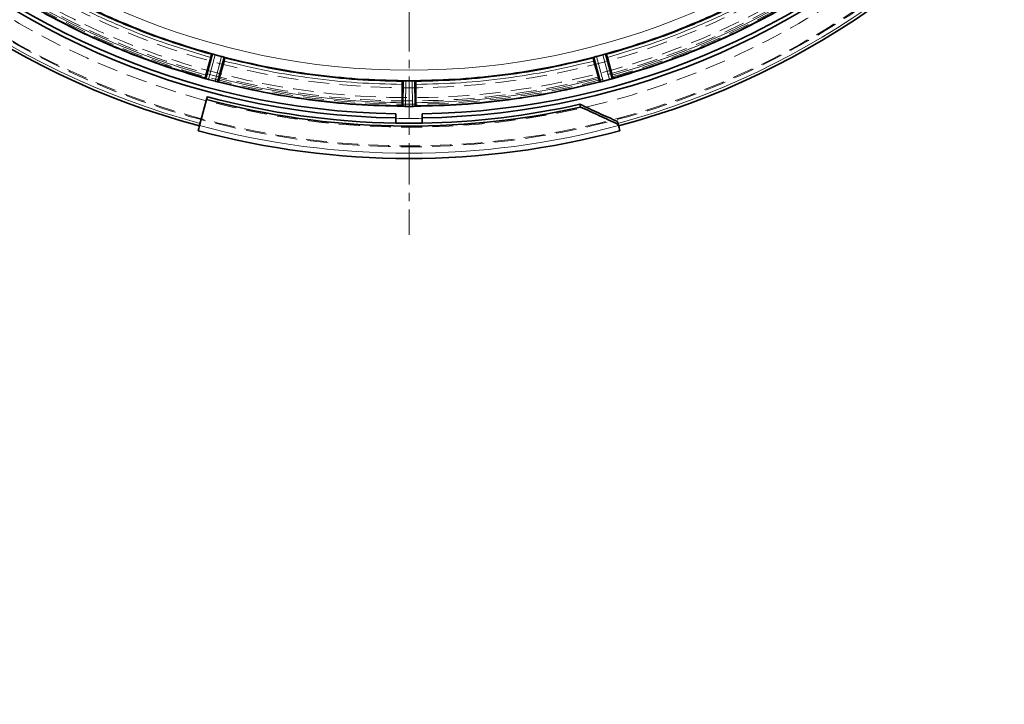
# Model space of a CAD drawing. Units: millimetres. Extents: x 754 to 7625, y 464 to 4872.
# Drawn here: x 4347 to 4648, y 812 to 1020 of the extents above; entities that cross this region are included whole.
import ezdxf

# ---------------------------------------------------------------- set-up
doc = ezdxf.new("R2010")
doc.units = ezdxf.units.MM
doc.linetypes.add('CENTERX2', pattern=[20.32, 12.7, -2.54, 2.54, -2.54])
doc.linetypes.add('HIDDEN', pattern=[9.525, 6.35, -3.175])

msp = doc.modelspace()

# ---------------------------------------------------------------- linework, layer by layer
at = {"color": 7, "linetype": 'CENTERX2', "lineweight": 18}
msp.add_line((4466.1, 1226.65), (4466.1, 954.78), dxfattribs=at)
at = {"color": 7, "linetype": 'Continuous', "lineweight": 35}
for p, q in [((4405.95, 1009.95), (4403.92, 1002.52)), ((4405.85, 1009.87), (4405.94, 1009.95)), ((4406.93, 1009.74), (4408.88, 1009.22)), ((4523.31, 1009.22), (4525.27, 1009.74)), ((4525.28, 1009.75), (4525.27, 1009.74)), ((4526.25, 1009.95), (4528.28, 1002.52)), ((4526.26, 1009.95), (4526.35, 1009.87)), ((4404.13, 1003.54), (4405.57, 1008.91)), ((4409.84, 1008.91), (4407.88, 1001.46)), ((4408.21, 1002.45), (4409.65, 1007.82)), ((4408.89, 1009.22), (4408.88, 1009.22)), ((4409.83, 1008.91), (4409.87, 1008.79)), ((4522.33, 1008.79), (4522.37, 1008.91)), ((4522.36, 1008.91), (4524.32, 1001.46)), ((4523.99, 1002.45), (4522.55, 1007.82)), ((4528.07, 1003.54), (4526.63, 1008.91)), ((4403.92, 1002.52), (4403.9, 1002.57)), ((4404.14, 1002.42), (4404.21, 1002.4)), ((4404.87, 1002.19), (4406.89, 1001.64)), ((4406.89, 1001.64), (4406.9, 1001.64)), ((4407.58, 1001.5), (4407.64, 1001.48)), ((4407.88, 1001.46), (4407.92, 1001.49)), ((4463.99, 995.11), (4463.99, 1000.66)), ((4464, 1001.66), (4464.07, 1001.76)), ((4464.09, 1001.76), (4464.05, 994.06)), ((4465.09, 1001.82), (4467.11, 1001.82)), ((4468.11, 1001.76), (4468.15, 994.06)), ((4468.13, 1001.76), (4468.2, 1001.66)), ((4468.22, 995.11), (4468.22, 1000.66)), ((4524.32, 1001.46), (4524.28, 1001.49)), ((4524.56, 1001.48), (4524.62, 1001.5)), ((4525.31, 1001.64), (4527.33, 1002.19)), ((4525.31, 1001.64), (4525.31, 1001.64)), ((4528, 1002.4), (4528.06, 1002.42)), ((4528.28, 1002.52), (4528.3, 1002.57)), ((4404.32, 996.09), (4402.18, 988.11)), ((4404.32, 996.09), (4404.55, 996.95)), ((4462.1, 990.45), (4462.1, 991.69)), ((4464.05, 994.06), (4464.02, 994.11)), ((4464.29, 994.03), (4464.36, 994.02)), ((4465.05, 993.99), (4467.15, 993.99)), ((4467.85, 994.02), (4467.91, 994.03)), ((4468.15, 994.06), (4468.18, 994.11)), ((4470.1, 991.69), (4470.1, 990.45)), ((4518.25, 994.64), (4518.48, 993.78)), ((4462.1, 988.88), (4462.1, 990.45)), ((4470.1, 990.45), (4470.1, 988.88)), ((4529.68, 989.36), (4529.91, 988.5)), ((4530.02, 988.11), (4529.91, 988.5))]:
    msp.add_line(p, q, dxfattribs=at)
at = {"color": 8, "linetype": 'Continuous', "lineweight": 18}
for p, q in [((4406.25, 1009.9), (4404.21, 1002.4)), ((4406.93, 1009.74), (4404.87, 1002.19)), ((4527.33, 1002.19), (4525.27, 1009.74)), ((4528, 1002.4), (4525.95, 1009.9)), ((4406.9, 1001.64), (4408.89, 1009.22)), ((4407.58, 1001.5), (4409.55, 1009.02)), ((4522.65, 1009.02), (4524.62, 1001.5)), ((4523.31, 1009.22), (4525.31, 1001.64)), ((4464.39, 1001.8), (4464.36, 994.02)), ((4465.09, 1001.82), (4465.05, 993.99)), ((4467.15, 993.99), (4467.11, 1001.82)), ((4467.85, 994.02), (4467.81, 1001.8))]:
    msp.add_line(p, q, dxfattribs=at)
at = {"color": 7, "linetype": 'HIDDEN', "lineweight": 18}
for radius in [245, 245, 245, 245, 244.71, 239, 232, 231, 231, 230, 230, 227, 227]:
    msp.add_circle((4466.1, 1226.65), radius, dxfattribs=at)
at = {"color": 7, "linetype": 'Continuous', "lineweight": 35}
for centre, radius, start, end in [((4196.1, 1226.65), 630, 311.14126, 90), ((4466.1, 1226.65), 247.06, 285, 255), ((4466.1, 1226.65), 236.24, 270.9702, 269.0298), ((4466.1, 1226.65), 235, 270.9753, 269.0247), ((4466.1, 1226.65), 238.7, 255, 282.6767), ((4466.1, 1226.65), 237.81, 255, 269.0362), ((4466.1, 1226.65), 237.81, 270.9638, 282.6683), ((4466.1, 1226.65), 237.79, 269.0362, 270.9638), ((4466.1, 1226.65), 248.56, 255, 285)]:
    msp.add_arc(centre, radius, start, end, dxfattribs=at)
at = {"color": 8, "linetype": 'Continuous', "lineweight": 18}
for radius, start, end in [(246.24, 285, 255), (221.63, 180, 0), (246.96, 255, 285)]:
    msp.add_arc((4466.1, 1226.65), radius, start, end, dxfattribs=at)
at = {"color": 7, "linetype": 'Continuous', "lineweight": 35}
for points, knots in [([(4355.16, 1031.07), (4359.22, 1028.86), (4367.33, 1024.44), (4380, 1018.8), (4392.95, 1013.83), (4401.81, 1011.21), (4406.24, 1009.91)], [0, 0, 0, 0, 0.25, 0.5, 0.75, 1, 1, 1, 1]), ([(4355.41, 1030.77), (4359.42, 1028.59), (4367.44, 1024.24), (4379.95, 1018.67), (4392.73, 1013.76), (4401.48, 1011.17), (4405.85, 1009.87)], [0, 0, 0, 0, 0.25, 0.5, 0.75, 1, 1, 1, 1]), ([(4525.96, 1009.91), (4530.39, 1011.21), (4539.26, 1013.83), (4552.2, 1018.8), (4564.87, 1024.44), (4572.99, 1028.86), (4577.04, 1031.07)], [0, 0, 0, 0, 0.25, 0.5, 0.75, 1, 1, 1, 1]), ([(4526.35, 1009.87), (4530.72, 1011.17), (4539.47, 1013.76), (4552.25, 1018.67), (4564.76, 1024.24), (4572.78, 1028.59), (4576.79, 1030.77)], [0, 0, 0, 0, 0.25, 0.5, 0.75, 1, 1, 1, 1]), ([(4404.13, 1002.42), (4399.56, 1003.78), (4390.4, 1006.48), (4377.02, 1011.61), (4363.94, 1017.44), (4355.55, 1022.01), (4351.36, 1024.29)], [0, 0, 0, 0, 0.25, 0.5, 0.75, 1, 1, 1, 1]), ([(4351.63, 1024.22), (4355.78, 1021.97), (4364.09, 1017.46), (4377.05, 1011.69), (4390.3, 1006.6), (4399.36, 1003.91), (4403.89, 1002.57)], [0, 0, 0, 0, 0.25, 0.5, 0.75, 1, 1, 1, 1]), ([(4580.85, 1024.29), (4576.65, 1022.01), (4568.27, 1017.44), (4555.18, 1011.61), (4541.8, 1006.48), (4532.65, 1003.78), (4528.07, 1002.42)], [0, 0, 0, 0, 0.25, 0.5, 0.75, 1, 1, 1, 1]), ([(4528.31, 1002.57), (4532.84, 1003.91), (4541.9, 1006.6), (4555.15, 1011.69), (4568.11, 1017.46), (4576.42, 1021.97), (4580.57, 1024.22)], [0, 0, 0, 0, 0.25, 0.5, 0.75, 1, 1, 1, 1]), ([(4405.57, 1008.91), (4405.6, 1009.04), (4405.67, 1009.29), (4405.76, 1009.61), (4405.84, 1009.83), (4405.85, 1009.86), (4405.86, 1009.87)], [0, 0, 0, 0, 0.252441, 0.499997, 0.747577, 1, 1, 1, 1]), ([(4406.24, 1009.9), (4406.18, 1009.92), (4406.07, 1009.94), (4405.98, 1009.95), (4405.96, 1009.95), (4405.95, 1009.95)], [0, 0, 0, 0, 0.418304, 0.691675, 1, 1, 1, 1]), ([(4406.92, 1009.75), (4406.8, 1009.78), (4406.55, 1009.84), (4406.35, 1009.88), (4406.25, 1009.9)], [0, 0, 0, 0, 0.493824, 1, 1, 1, 1]), ([(4525.95, 1009.9), (4525.85, 1009.88), (4525.65, 1009.84), (4525.4, 1009.78), (4525.28, 1009.75)], [0, 0, 0, 0, 0.506176, 1, 1, 1, 1]), ([(4526.25, 1009.95), (4526.24, 1009.95), (4526.23, 1009.95), (4526.13, 1009.94), (4526.03, 1009.92), (4525.96, 1009.9)], [0, 0, 0, 0, 0.308344, 0.58172, 1, 1, 1, 1]), ([(4526.63, 1008.91), (4526.6, 1009.04), (4526.53, 1009.29), (4526.44, 1009.61), (4526.37, 1009.83), (4526.35, 1009.86), (4526.34, 1009.87)], [0, 0, 0, 0, 0.252441, 0.499997, 0.747577, 1, 1, 1, 1]), ([(4409.55, 1009.02), (4409.46, 1009.05), (4409.26, 1009.11), (4409.01, 1009.18), (4408.89, 1009.22)], [0, 0, 0, 0, 0.500133, 1, 1, 1, 1]), ([(4409.84, 1008.91), (4409.83, 1008.91), (4409.82, 1008.92), (4409.73, 1008.96), (4409.62, 1008.99), (4409.55, 1009.02)], [0, 0, 0, 0, 0.29687, 0.562749, 1, 1, 1, 1]), ([(4409.65, 1007.82), (4409.69, 1007.95), (4409.75, 1008.2), (4409.83, 1008.52), (4409.88, 1008.75), (4409.88, 1008.78), (4409.88, 1008.79)], [0, 0, 0, 0, 0.252441, 0.499997, 0.747577, 1, 1, 1, 1]), ([(4522.55, 1007.82), (4522.51, 1007.95), (4522.45, 1008.2), (4522.37, 1008.52), (4522.32, 1008.75), (4522.32, 1008.78), (4522.32, 1008.79)], [0, 0, 0, 0, 0.252441, 0.499997, 0.747577, 1, 1, 1, 1]), ([(4522.65, 1009.02), (4522.58, 1008.99), (4522.47, 1008.96), (4522.38, 1008.92), (4522.37, 1008.91), (4522.36, 1008.91)], [0, 0, 0, 0, 0.437288, 0.703157, 1, 1, 1, 1]), ([(4523.31, 1009.22), (4523.19, 1009.18), (4522.94, 1009.11), (4522.75, 1009.05), (4522.65, 1009.02)], [0, 0, 0, 0, 0.499867, 1, 1, 1, 1]), ([(4404.13, 1003.54), (4404.1, 1003.41), (4404.03, 1003.16), (4403.95, 1002.84), (4403.9, 1002.61), (4403.9, 1002.58), (4403.9, 1002.57)], [0, 0, 0, 0, 0.252407, 0.499993, 0.747553, 1, 1, 1, 1]), ([(4403.92, 1002.52), (4403.94, 1002.51), (4403.96, 1002.49), (4404.09, 1002.44), (4404.14, 1002.42)], [0, 0, 0, 0, 0.564739, 1, 1, 1, 1]), ([(4404.87, 1002.19), (4404.74, 1002.22), (4404.49, 1002.3), (4404.3, 1002.36), (4404.21, 1002.4)], [0, 0, 0, 0, 0.499982, 1, 1, 1, 1]), ([(4407.58, 1001.5), (4407.48, 1001.51), (4407.27, 1001.55), (4407.02, 1001.61), (4406.9, 1001.64)], [0, 0, 0, 0, 0.500037, 1, 1, 1, 1]), ([(4407.64, 1001.48), (4407.7, 1001.47), (4407.83, 1001.45), (4407.86, 1001.45), (4407.88, 1001.46)], [0, 0, 0, 0, 0.44533, 1, 1, 1, 1]), ([(4407.92, 1001.49), (4407.93, 1001.5), (4407.95, 1001.53), (4408.02, 1001.75), (4408.11, 1002.07), (4408.18, 1002.32), (4408.21, 1002.45)], [0, 0, 0, 0, 0.252447, 0.500007, 0.747593, 1, 1, 1, 1]), ([(4463.99, 1000.66), (4463.99, 1000.8), (4463.99, 1001.06), (4464, 1001.39), (4464.01, 1001.62), (4464.02, 1001.65), (4464.02, 1001.66)], [0, 0, 0, 0, 0.252441, 0.499997, 0.747577, 1, 1, 1, 1]), ([(4464.39, 1001.8), (4464.31, 1001.79), (4464.14, 1001.79), (4464.11, 1001.77), (4464.09, 1001.76)], [0, 0, 0, 0, 0.494773, 1, 1, 1, 1]), ([(4465.08, 1001.82), (4464.95, 1001.82), (4464.7, 1001.82), (4464.5, 1001.8), (4464.39, 1001.8)], [0, 0, 0, 0, 0.492259, 1, 1, 1, 1]), ([(4467.81, 1001.8), (4467.71, 1001.8), (4467.51, 1001.82), (4467.25, 1001.82), (4467.12, 1001.82)], [0, 0, 0, 0, 0.509062, 1, 1, 1, 1]), ([(4468.11, 1001.76), (4468.1, 1001.77), (4468.06, 1001.79), (4467.89, 1001.79), (4467.81, 1001.8)], [0, 0, 0, 0, 0.507953, 1, 1, 1, 1]), ([(4468.22, 1000.66), (4468.22, 1000.8), (4468.21, 1001.06), (4468.21, 1001.39), (4468.19, 1001.62), (4468.19, 1001.65), (4468.18, 1001.66)], [0, 0, 0, 0, 0.252441, 0.499997, 0.747577, 1, 1, 1, 1]), ([(4523.99, 1002.45), (4524.02, 1002.32), (4524.09, 1002.07), (4524.18, 1001.75), (4524.25, 1001.53), (4524.27, 1001.5), (4524.28, 1001.49)], [0, 0, 0, 0, 0.252407, 0.499993, 0.747553, 1, 1, 1, 1]), ([(4524.32, 1001.46), (4524.34, 1001.45), (4524.37, 1001.45), (4524.5, 1001.47), (4524.56, 1001.48)], [0, 0, 0, 0, 0.554677, 1, 1, 1, 1]), ([(4525.31, 1001.64), (4525.18, 1001.61), (4524.93, 1001.55), (4524.73, 1001.51), (4524.62, 1001.5)], [0, 0, 0, 0, 0.499982, 1, 1, 1, 1]), ([(4528, 1002.4), (4527.9, 1002.36), (4527.71, 1002.3), (4527.46, 1002.22), (4527.33, 1002.19)], [0, 0, 0, 0, 0.500037, 1, 1, 1, 1]), ([(4528.06, 1002.42), (4528.11, 1002.44), (4528.24, 1002.49), (4528.27, 1002.51), (4528.28, 1002.52)], [0, 0, 0, 0, 0.435256, 1, 1, 1, 1]), ([(4528.3, 1002.57), (4528.3, 1002.58), (4528.3, 1002.61), (4528.25, 1002.84), (4528.17, 1003.16), (4528.11, 1003.41), (4528.07, 1003.54)], [0, 0, 0, 0, 0.252447, 0.500007, 0.747593, 1, 1, 1, 1]), ([(4463.99, 995.11), (4463.99, 994.97), (4463.99, 994.71), (4464, 994.38), (4464.01, 994.15), (4464.02, 994.12), (4464.02, 994.11)], [0, 0, 0, 0, 0.252407, 0.499993, 0.747553, 1, 1, 1, 1]), ([(4468.18, 994.11), (4468.19, 994.12), (4468.19, 994.15), (4468.21, 994.38), (4468.21, 994.71), (4468.22, 994.97), (4468.22, 995.11)], [0, 0, 0, 0, 0.252447, 0.500007, 0.747593, 1, 1, 1, 1]), ([(4464.05, 994.06), (4464.07, 994.05), (4464.1, 994.04), (4464.23, 994.03), (4464.29, 994.03)], [0, 0, 0, 0, 0.564805, 1, 1, 1, 1]), ([(4465.05, 993.99), (4464.92, 993.99), (4464.66, 994), (4464.46, 994.01), (4464.36, 994.02)], [0, 0, 0, 0, 0.499983, 1, 1, 1, 1]), ([(4467.85, 994.02), (4467.74, 994.01), (4467.54, 994), (4467.28, 993.99), (4467.15, 993.99)], [0, 0, 0, 0, 0.500037, 1, 1, 1, 1]), ([(4467.91, 994.03), (4467.97, 994.03), (4468.1, 994.04), (4468.13, 994.05), (4468.15, 994.06)], [0, 0, 0, 0, 0.435188, 1, 1, 1, 1]), ([(4518.25, 994.64), (4519.21, 994.19), (4521.11, 993.3), (4524.93, 991.54), (4527.78, 990.23), (4529.68, 989.36)], [0, 0, 0, 0, 0.25004, 0.500081, 1, 1, 1, 1]), ([(4529.91, 988.5), (4528.96, 988.94), (4527.06, 989.81), (4523.25, 991.56), (4520.39, 992.89), (4518.48, 993.78)], [0, 0, 0, 0, 0.250025, 0.50005, 1, 1, 1, 1]), ([(4402.18, 988.11), (4402.1, 987.79), (4401.92, 987.15), (4401.79, 986.65), (4401.78, 986.59), (4401.77, 986.57)], [0, 0, 0, 0, 0.364476, 0.728952, 1, 1, 1, 1]), ([(4530.43, 986.57), (4530.42, 986.61), (4530.4, 986.7), (4530.24, 987.3), (4530.08, 987.86), (4530.02, 988.11)], [0, 0, 0, 0, 0.364476, 0.728952, 1, 1, 1, 1])]:
    msp.add_open_spline(points, degree=3, knots=knots, dxfattribs=at)
at = {"color": 8, "linetype": 'Continuous', "lineweight": 18}
for points, knots in [([(4405.57, 1008.91), (4401.18, 1010.22), (4392.4, 1012.82), (4379.57, 1017.75), (4367.02, 1023.33), (4358.96, 1027.7), (4354.94, 1029.88)], [0, 0, 0, 0, 0.250117, 0.5, 0.749878, 1, 1, 1, 1]), ([(4577.26, 1029.88), (4573.24, 1027.7), (4565.19, 1023.33), (4552.63, 1017.75), (4539.81, 1012.82), (4531.03, 1010.22), (4526.63, 1008.91)], [0, 0, 0, 0, 0.250117, 0.5, 0.749878, 1, 1, 1, 1]), ([(4352.16, 1025.07), (4356.29, 1022.83), (4364.55, 1018.35), (4377.44, 1012.61), (4390.61, 1007.55), (4399.62, 1004.88), (4404.13, 1003.54)], [0, 0, 0, 0, 0.250118, 0.5, 0.749878, 1, 1, 1, 1]), ([(4528.07, 1003.54), (4532.58, 1004.88), (4541.59, 1007.55), (4554.76, 1012.61), (4567.65, 1018.35), (4575.91, 1022.83), (4580.04, 1025.07)], [0, 0, 0, 0, 0.250118, 0.5, 0.749878, 1, 1, 1, 1]), ([(4463.99, 1000.66), (4459.41, 1000.79), (4450.25, 1001.03), (4436.59, 1002.47), (4423.01, 1004.62), (4414.11, 1006.75), (4409.65, 1007.82)], [0, 0, 0, 0, 0.250117, 0.5, 0.749878, 1, 1, 1, 1]), ([(4522.55, 1007.82), (4518.09, 1006.75), (4509.19, 1004.62), (4495.62, 1002.47), (4481.95, 1001.03), (4472.8, 1000.79), (4468.22, 1000.66)], [0, 0, 0, 0, 0.250117, 0.5, 0.749878, 1, 1, 1, 1]), ([(4408.21, 1002.45), (4412.79, 1001.35), (4421.93, 999.16), (4435.86, 996.96), (4449.89, 995.48), (4459.29, 995.23), (4463.99, 995.11)], [0, 0, 0, 0, 0.250118, 0.5, 0.749878, 1, 1, 1, 1]), ([(4468.22, 995.11), (4472.92, 995.23), (4482.31, 995.48), (4496.34, 996.96), (4510.27, 999.16), (4519.41, 1001.35), (4523.99, 1002.45)], [0, 0, 0, 0, 0.250118, 0.5, 0.749878, 1, 1, 1, 1]), ([(4462.06, 990.37), (4463.42, 990.3), (4466.12, 990.17), (4468.81, 990.3), (4470.14, 990.37)], [0, 0, 0, 0, 0.505889, 1, 1, 1, 1])]:
    msp.add_open_spline(points, degree=3, knots=knots, dxfattribs=at)
at = {"color": 7, "linetype": 'Continuous', "lineweight": 35}
for points in [[(4409.55, 1009.02), (4414.04, 1007.93), (4423.03, 1005.77), (4436.72, 1003.6), (4450.51, 1002.15), (4459.75, 1001.91), (4464.37, 1001.8)], [(4409.88, 1008.79), (4414.31, 1007.73), (4423.19, 1005.6), (4436.71, 1003.46), (4450.32, 1002.03), (4459.44, 1001.79), (4464, 1001.66)], [(4467.83, 1001.8), (4472.45, 1001.91), (4481.69, 1002.15), (4495.48, 1003.6), (4509.18, 1005.77), (4518.16, 1007.93), (4522.65, 1009.02)], [(4468.2, 1001.66), (4472.76, 1001.79), (4481.88, 1002.03), (4495.5, 1003.46), (4509.02, 1005.6), (4517.9, 1007.73), (4522.33, 1008.79)], [(4464.27, 994.03), (4459.5, 994.15), (4449.96, 994.39), (4435.71, 995.89), (4421.56, 998.13), (4412.27, 1000.37), (4407.63, 1001.49)], [(4407.91, 1001.49), (4412.51, 1000.39), (4421.7, 998.18), (4435.72, 995.96), (4449.83, 994.48), (4459.28, 994.23), (4464, 994.11)], [(4524.57, 1001.49), (4519.93, 1000.37), (4510.65, 998.13), (4496.5, 995.89), (4482.25, 994.39), (4472.7, 994.15), (4467.93, 994.03)], [(4468.2, 994.11), (4472.92, 994.23), (4482.38, 994.48), (4496.49, 995.96), (4510.5, 998.18), (4519.69, 1000.39), (4524.29, 1001.49)]]:
    msp.add_open_spline(points, degree=3, dxfattribs=at)

doc.saveas('drawing.dxf')
